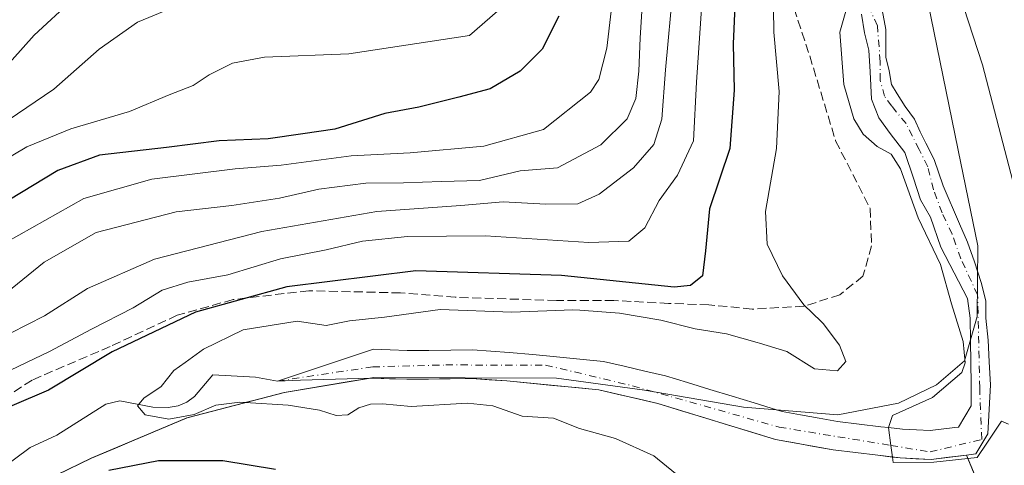
# Model space of a CAD drawing. Units: metres. Extents: x 610189 to 613622, y 4770962 to 4773332.
# Drawn here: x 611443 to 611624, y 4772129 to 4772211 of the extents above; entities that cross this region are included whole.
import ezdxf

# ---------------------------------------------------------------- set-up
doc = ezdxf.new("R2010")
doc.units = ezdxf.units.M
doc.header["$MEASUREMENT"] = 0
doc.linetypes.add('DGN Style 3', pattern=[2.307223458686699, 1.648016756204785, -0.6592067024819142])
doc.linetypes.add('DGN Style 4', pattern=[2.6384748266838614, 1.318413404963828, -0.6592067024819142, 0.001648016756204785, -0.6592067024819142])
for name, color, linetype, lineweight in [('Arbolado forestal CxS', 92, 'Continuous', 0), ('Corriente natural Cxs', 4, 'Continuous', 13), ('Corriente natural eje', 4, 'DGN Style 4', 0), ('Corriente natural lineal', 142, 'Continuous', 13), ('Curva de nivel maestra', 30, 'Continuous', 30), ('Curva de nivel normal', 30, 'Continuous', 0), ('Entidad de ámbito territorial', 7, 'Continuous', 0), ('Entidad de ámbito territorial CxS', 92, 'Continuous', 0), ('Municipio', 91, 'Continuous', 13), ('Municipio CxS', 4, 'Continuous', 0), ('Pastizal CxS', 92, 'Continuous', 0), ('Senda', 7, 'DGN Style 3', 0), ('Suelo desnudo CxS', 253, 'Continuous', 0)]:
    doc.layers.add(name, color=color, linetype=linetype, lineweight=lineweight)

# ---------------------------------------------------------------- blocks, each defined once
blk = doc.blocks.new('*U17')
at = {"layer": 'Arbolado forestal CxS', "color": 92, "linetype": 'Continuous', "lineweight": 0}
blk.add_polyline3d([(611597.3914000001, 4772211.568700001, 262.209400000007), (611597.9205, 4772208.129100001, 262.6619000000064), (611598.7143000001, 4772204.954100001, 262.9587999999931), (611598.9789000005, 4772200.985300001, 263.3772999999928), (611599.2435, 4772195.9582, 263.9407999999967), (611600.5663999999, 4772192.5186, 264.084799999997), (611602.6830000002, 4772189.608200001, 264.1833000000042), (611605.3289000001, 4772186.168600001, 263.9904999999999), (611606.9164000005, 4772181.406099999, 264.2676999999967), (611608.2392999995, 4772177.4373, 264.4842999999965), (611610.0914000003, 4772174.2623, 264.2853999999934), (611611.9435000002, 4772168.7061, 264.5356000000029), (611616.8901000004, 4772159.2501, 264.2176000000036), (611617.3701, 4772155.690099999, 264.5274999999965), (611617.4221000001, 4772151.491599999, 265.1159000000043), (611617.4714000003, 4772147.5044, 265.6306000000041), (611617.5208000002, 4772143.517300001, 265.2093000000023), (611617.5701000001, 4772139.530099999, 264.303700000004), (611615.2100999998, 4772135.610099999, 264.3261999999959), (611614.5365000004, 4772135.5272, 264.4428000000044), (611610.0100999996, 4772134.970100001, 264.8736000000063), (611607.4700999996, 4772135.090100001, 264.9796999999962), (611604.9301000005, 4772135.210100001, 265.0396999999939), (611602.3476999998, 4772135.521000001, 265.1309000000037), (611600.9434000002, 4772135.690099999, 265.2155999999959), (611596.9567999998, 4772136.170100001, 265.4538999999932), (611592.9700999996, 4772136.6501, 265.3806000000041), (611589.5833999999, 4772137.2634, 265.3957999999984), (611586.1968, 4772137.876800001, 265.5700999999972), (611582.8101000005, 4772138.4901, 265.6815000000061), (611581.7736000001, 4772138.806600001, 265.7106000000058), (611577.6848999998, 4772140.055299999, 265.7790999999997), (611573.5961999996, 4772141.304, 265.8531999999978), (611569.5075000003, 4772142.5527, 265.8546000000061), (611565.4188000001, 4772143.8014, 266.1100000000006), (611561.3300999999, 4772145.050100001, 266.4119000000064), (611557.5433999998, 4772145.9301, 266.5325000000012), (611553.7567999996, 4772146.8101, 266.8295000000071), (611549.9700999996, 4772147.690099999, 267.1125000000029), (611545.6300999997, 4772148.110099999, 267.3536000000022), (611541.2901, 4772148.530099999, 267.6193000000058), (611536.9501, 4772148.950099999, 267.8873000000021), (611532.6101000002, 4772149.370100001, 268.0770000000048), (611529.2500999998, 4772149.610099999, 268.1383999999962), (611525.8901000004, 4772149.850099999, 268.1659999999974), (611521.8767999997, 4772149.796800001, 268.1073000000033), (611517.8634000003, 4772149.7434, 268.1110000000044), (611513.8501000004, 4772149.690099999, 268.2531000000017), (611510.7701000003, 4772149.8101, 268.347299999994), (611507.6901000004, 4772149.9301, 268.3932000000059), (611503.2701000003, 4772148.470100001, 268.2599999999948), (611498.8502000002, 4772147.0101, 268.133600000001), (611494.4302000003, 4772145.550100001, 268.491200000004), (611490.0100999996, 4772144.090100001, 268.8527000000031), (611494.2907999996, 4772144.227299999, 268.6511000000028), (611498.5713999998, 4772144.364600001, 268.4073000000063), (611502.8520000001, 4772144.501800001, 268.2532999999967), (611507.1326000001, 4772144.639000001, 267.9970999999932), (611503.1787999999, 4772143.9824, 268.2679000000062), (611499.2251000004, 4772143.325800001, 268.4872000000032), (611495.2713000001, 4772142.6691, 268.7688999999955), (611491.3175999997, 4772142.012499999, 269.107799999998), (611486.8476999998, 4772140.8476, 269.4670999999944), (611484.1037, 4772140.132400001, 269.526199999993), (611482.3777999999, 4772139.682600001, 269.5834000000032), (611477.9079, 4772138.517700001, 269.75), (611473.4380000001, 4772137.352700001, 269.5767000000051), (611469.0405000001, 4772135.487700001, 269.754700000005), (611464.6431, 4772133.6227, 269.7960000000021), (611460.2456, 4772131.7577, 269.8874999999971), (611455.8481000002, 4772129.892700001, 269.8497999999963), (611451.6314000003, 4772127.852700001, 269.8105999999971)], dxfattribs=at)

msp = doc.modelspace()

# ---------------------------------------------------------------- linework, layer by layer
at = {"layer": 'Arbolado forestal CxS', "color": 92, "linetype": 'Continuous', "lineweight": 0, "extrusion": (0.03206931135207434, -0.9994854838145247, 0.0005717634558667681), "elevation": -4750078.527488297, "flags": 128}
msp.add_lwpolyline([(764232.0194468403, 2983.918902254135), (764227.7366486687, 2984.175102296016), (764223.4538504968, 2984.329102354609), (764219.1710491182, 2984.572902341362), (764214.8881509979, 2984.774502393999)], dxfattribs=at)
at = {"layer": 'Arbolado forestal CxS', "color": 92, "linetype": 'Continuous', "lineweight": 0}
for points in [[(611618.1272, 4772127.0241, 265.1607999999979), (611616.9331999999, 4772129.851399999, 264.7667999999976), (611616.6736000003, 4772130.466200001, 264.6787999999942), (611618.4101, 4772130.6801, 264.5751000000019), (611620.6401000004, 4772134.3851, 264.1431000000011), (611621.0964000003, 4772143.384299999, 264.4401999999973), (611620.8848000001, 4772147.6176, 264.7174999999988), (611620.6731000004, 4772151.6393, 264.4535000000033), (611620.2498000005, 4772155.661, 264.1977999999945), (611620.2498000005, 4772158.835999999, 263.9177999999956), (611619.4030999999, 4772162.2227, 263.6013999999996), (611618.1331000002, 4772166.0327, 263.2981), (611616.8630999997, 4772169.630999999, 263.212400000004), (611615.3814000003, 4772173.017700001, 263.1771000000008), (611612.4181000004, 4772180.002699999, 262.7402000000002), (611610.7247000001, 4772184.871099999, 262.6891000000033), (611609.2430999996, 4772187.8344, 262.5437999999995), (611608.1847000001, 4772189.951099999, 262.4275000000052), (611607.1264000004, 4772192.2794, 262.2685999999958), (611605.4331, 4772194.6077, 262.448000000004), (611603.9513999998, 4772196.936100001, 262.3552999999956), (611602.8931, 4772198.6294, 262.2060000000056), (611602.4697000004, 4772201.169399999, 261.9532000000036), (611601.8346999995, 4772203.7094, 262.0014999999985), (611601.8346999995, 4772205.826099999, 261.8812999999937), (611601.8346999995, 4772208.7894, 261.7467999999935), (611601.1996999999, 4772212.387800001, 261.6898999999976)], [(611601.1996999999, 4772212.387800001, 261.6898999999976), (611601.8346999995, 4772208.7894, 261.7467999999935), (611601.8346999995, 4772205.826099999, 261.8812999999937), (611601.8346999995, 4772203.7094, 262.0014999999985), (611602.4697000004, 4772201.169399999, 261.9532000000036), (611602.8931, 4772198.6294, 262.2060000000056), (611603.9513999998, 4772196.936100001, 262.3552999999956), (611605.4331, 4772194.6077, 262.448000000004), (611607.1264000004, 4772192.2794, 262.2685999999958), (611608.1847000001, 4772189.951099999, 262.4275000000052), (611609.2430999996, 4772187.8344, 262.5437999999995), (611610.7247000001, 4772184.871099999, 262.6891000000033), (611612.4181000004, 4772180.002699999, 262.7402000000002), (611615.3814000003, 4772173.017700001, 263.1771000000008), (611616.8630999997, 4772169.630999999, 263.212400000004), (611618.1331000002, 4772166.0327, 263.2981), (611619.4030999999, 4772162.2227, 263.6013999999996), (611620.2498000005, 4772158.835999999, 263.9177999999956), (611620.2498000005, 4772155.661, 264.1977999999945), (611620.6731000004, 4772151.6393, 264.4535000000033), (611620.8848000001, 4772147.6176, 264.7174999999988), (611621.0964000003, 4772143.384299999, 264.4401999999973), (611620.6401000004, 4772134.3851, 264.1431000000011), (611618.4101, 4772130.6801, 264.5751000000019), (611616.6736000003, 4772130.466200001, 264.6787999999942)], [(611597.3914000001, 4772211.568700001, 262.209400000007), (611597.9205, 4772208.129100001, 262.6619000000064), (611598.7143000001, 4772204.954100001, 262.9587999999931), (611598.9789000005, 4772200.985300001, 263.3772999999928), (611599.2435, 4772195.9582, 263.9407999999967), (611600.5663999999, 4772192.5186, 264.084799999997), (611602.6830000002, 4772189.608200001, 264.1833000000042), (611605.3289000001, 4772186.168600001, 263.9904999999999), (611606.9164000005, 4772181.406099999, 264.2676999999967), (611608.2392999995, 4772177.4373, 264.4842999999965), (611610.0914000003, 4772174.2623, 264.2853999999934), (611611.9435000002, 4772168.7061, 264.5356000000029), (611616.8901000004, 4772159.2501, 264.2176000000036), (611617.3701, 4772155.690099999, 264.5274999999965), (611617.4221000001, 4772151.491599999, 265.1159000000043), (611617.4714000003, 4772147.5044, 265.6306000000041), (611617.5208000002, 4772143.517300001, 265.2093000000023), (611617.5701000001, 4772139.530099999, 264.303700000004), (611615.2100999998, 4772135.610099999, 264.3261999999959), (611614.5365000004, 4772135.5272, 264.4428000000044), (611610.0100999996, 4772134.970100001, 264.8736000000063), (611607.4700999996, 4772135.090100001, 264.9796999999962), (611604.9301000005, 4772135.210100001, 265.0396999999939), (611602.3476999998, 4772135.521000001, 265.1309000000037), (611600.9434000002, 4772135.690099999, 265.2155999999959), (611596.9567999998, 4772136.170100001, 265.4538999999932), (611592.9700999996, 4772136.6501, 265.3806000000041), (611589.5833999999, 4772137.2634, 265.3957999999984), (611586.1968, 4772137.876800001, 265.5700999999972), (611582.8101000005, 4772138.4901, 265.6815000000061), (611581.7736000001, 4772138.806600001, 265.7106000000058), (611577.6848999998, 4772140.055299999, 265.7790999999997), (611573.5961999996, 4772141.304, 265.8531999999978), (611569.5075000003, 4772142.5527, 265.8546000000061), (611565.4188000001, 4772143.8014, 266.1100000000006), (611561.3300999999, 4772145.050100001, 266.4119000000064), (611557.5433999998, 4772145.9301, 266.5325000000012), (611553.7567999996, 4772146.8101, 266.8295000000071), (611549.9700999996, 4772147.690099999, 267.1125000000029), (611545.6300999997, 4772148.110099999, 267.3536000000022), (611541.2901, 4772148.530099999, 267.6193000000058), (611536.9501, 4772148.950099999, 267.8873000000021), (611532.6101000002, 4772149.370100001, 268.0770000000048), (611529.2500999998, 4772149.610099999, 268.1383999999962), (611525.8901000004, 4772149.850099999, 268.1659999999974), (611521.8767999997, 4772149.796800001, 268.1073000000033), (611517.8634000003, 4772149.7434, 268.1110000000044), (611513.8501000004, 4772149.690099999, 268.2531000000017), (611510.7701000003, 4772149.8101, 268.347299999994), (611507.6901000004, 4772149.9301, 268.3932000000059), (611503.2701000003, 4772148.470100001, 268.2599999999948), (611498.8502000002, 4772147.0101, 268.133600000001), (611494.4302000003, 4772145.550100001, 268.491200000004), (611490.0100999996, 4772144.090100001, 268.8527000000031)], [(611507.1326000001, 4772144.639000001, 267.9970999999932), (611491.3175999997, 4772142.012499999, 269.107799999998), (611473.4380000001, 4772137.352700001, 269.5767000000051), (611455.8481000002, 4772129.892700001, 269.8497999999963), (611443.1979, 4772123.772700001, 270.9180000000051)], [(611616.6736000003, 4772130.466200001, 264.6787999999942), (611619.5806999998, 4772123.581900001, 265.3723000000027)]]:
    msp.add_polyline3d(points, dxfattribs=at)
at = {"layer": 'Corriente natural Cxs', "color": 4, "linetype": 'Continuous', "lineweight": 13}
msp.add_polyline3d([(611601.1996999999, 4772212.387800001, 261.6898999999976), (611601.8346999995, 4772208.7894, 261.7467999999935), (611601.8346999995, 4772205.826099999, 261.8812999999937), (611601.8346999995, 4772203.7094, 262.0014999999985), (611602.4697000004, 4772201.169399999, 261.9532000000036), (611602.8931, 4772198.6294, 262.2060000000056), (611603.9513999998, 4772196.936100001, 262.3552999999956), (611605.4331, 4772194.6077, 262.448000000004), (611607.1264000004, 4772192.2794, 262.2685999999958), (611608.1847000001, 4772189.951099999, 262.4275000000052), (611609.2430999996, 4772187.8344, 262.5437999999995), (611610.7247000001, 4772184.871099999, 262.6891000000033), (611612.4181000004, 4772180.002699999, 262.7402000000002), (611615.3814000003, 4772173.017700001, 263.1771000000008), (611616.8630999997, 4772169.630999999, 263.212400000004), (611618.1331000002, 4772166.0327, 263.2981), (611619.4030999999, 4772162.2227, 263.6013999999996), (611620.2498000005, 4772158.835999999, 263.9177999999956), (611620.2498000005, 4772155.661, 264.1977999999945), (611620.6731000004, 4772151.6393, 264.4535000000033), (611620.8848000001, 4772147.6176, 264.7174999999988), (611621.0964000003, 4772143.384299999, 264.4401999999973), (611620.6401000004, 4772134.3851, 264.1431000000011), (611618.4101, 4772130.6801, 264.5751000000019), (611616.6736000003, 4772130.466200001, 264.6787999999942), (611613.4419, 4772130.068200001, 265.0359000000026), (611610.2100999998, 4772129.670100001, 265.2526999999973), (611607.3501000004, 4772129.8051, 265.3129999999946), (611604.4901000002, 4772129.940099999, 265.2939000000042), (611603.0707, 4772130.1119, 265.2635000000009), (611600.3868000006, 4772130.436799999, 265.1931000000041), (611596.2834000001, 4772130.9334, 265.1224999999977), (611592.1801000005, 4772131.4301, 265.1567000000068), (611588.6401000004, 4772132.0701, 265.2093000000023), (611585.1001000004, 4772132.710100001, 265.4141999999993), (611581.5601000005, 4772133.350099999, 265.7139000000025), (611577.2401000002, 4772134.670100001, 265.7998999999982), (611572.9200999998, 4772135.9901, 265.7033999999985), (611568.6001000004, 4772137.3101, 265.7839999999997), (611564.2801000001, 4772138.630100001, 266.4342000000034), (611559.9600999998, 4772139.950099999, 266.5951999999961), (611556.3433999997, 4772140.790100001, 266.5675999999949), (611552.7268000003, 4772141.630100001, 266.5350999999937), (611549.1101000002, 4772142.470100001, 266.3380000000034), (611544.8750999998, 4772142.880100001, 266.4787000000069), (611540.6401000004, 4772143.290100001, 266.6441999999952), (611536.4051000001, 4772143.700099999, 266.8350999999966), (611532.1700999998, 4772144.110099999, 267.1131000000024), (611528.9501, 4772144.340100001, 267.2718000000023), (611525.7301000003, 4772144.5701, 267.414300000004), (611521.7467999998, 4772144.516799999, 267.5181000000011), (611517.7633999997, 4772144.463400001, 267.5105999999942), (611513.7801000001, 4772144.4101, 267.7051000000066), (611510.6300999997, 4772144.530099999, 267.8515000000043), (611507.4801000003, 4772144.6501, 267.9765999999945), (611507.1326000001, 4772144.639000001, 267.9970999999932), (611502.8520000001, 4772144.501800001, 268.2532999999967), (611498.5713999998, 4772144.364600001, 268.4073000000063), (611494.2907999996, 4772144.227299999, 268.6511000000028), (611490.0100999996, 4772144.090100001, 268.8527000000031), (611494.4302000003, 4772145.550100001, 268.491200000004), (611498.8502000002, 4772147.0101, 268.133600000001), (611503.2701000003, 4772148.470100001, 268.2599999999948), (611507.6901000004, 4772149.9301, 268.3932000000059), (611510.7701000003, 4772149.8101, 268.347299999994), (611513.8501000004, 4772149.690099999, 268.2531000000017), (611517.8634000003, 4772149.7434, 268.1110000000044), (611521.8767999997, 4772149.796800001, 268.1073000000033), (611525.8901000004, 4772149.850099999, 268.1659999999974), (611529.2500999998, 4772149.610099999, 268.1383999999962), (611532.6101000002, 4772149.370100001, 268.0770000000048), (611536.9501, 4772148.950099999, 267.8873000000021), (611541.2901, 4772148.530099999, 267.6193000000058), (611545.6300999997, 4772148.110099999, 267.3536000000022), (611549.9700999996, 4772147.690099999, 267.1125000000029), (611553.7567999996, 4772146.8101, 266.8295000000071), (611557.5433999998, 4772145.9301, 266.5325000000012), (611561.3300999999, 4772145.050100001, 266.4119000000064), (611565.4188000001, 4772143.8014, 266.1100000000006), (611569.5075000003, 4772142.5527, 265.8546000000061), (611573.5961999996, 4772141.304, 265.8531999999978), (611577.6848999998, 4772140.055299999, 265.7790999999997), (611581.7736000001, 4772138.806600001, 265.7106000000058), (611582.8101000005, 4772138.4901, 265.6815000000061), (611586.1968, 4772137.876800001, 265.5700999999972), (611589.5833999999, 4772137.2634, 265.3957999999984), (611592.9700999996, 4772136.6501, 265.3806000000041), (611596.9567999998, 4772136.170100001, 265.4538999999932), (611600.9434000002, 4772135.690099999, 265.2155999999959), (611602.3476999998, 4772135.521000001, 265.1309000000037), (611604.9301000005, 4772135.210100001, 265.0396999999939), (611607.4700999996, 4772135.090100001, 264.9796999999962), (611610.0100999996, 4772134.970100001, 264.8736000000063), (611614.5365000004, 4772135.5272, 264.4428000000044), (611615.2100999998, 4772135.610099999, 264.3261999999959), (611617.5701000001, 4772139.530099999, 264.303700000004), (611617.5208000002, 4772143.517300001, 265.2093000000023), (611617.4714000003, 4772147.5044, 265.6306000000041), (611617.4221000001, 4772151.491599999, 265.1159000000043), (611617.3701, 4772155.690099999, 264.5274999999965), (611616.8901000004, 4772159.2501, 264.2176000000036), (611611.9435000002, 4772168.7061, 264.5356000000029), (611610.0914000003, 4772174.2623, 264.2853999999934), (611608.2392999995, 4772177.4373, 264.4842999999965), (611606.9164000005, 4772181.406099999, 264.2676999999967), (611605.3289000001, 4772186.168600001, 263.9904999999999), (611602.6830000002, 4772189.608200001, 264.1833000000042), (611600.5663999999, 4772192.5186, 264.084799999997), (611599.2435, 4772195.9582, 263.9407999999967), (611598.9789000005, 4772200.985300001, 263.3772999999928), (611598.7143000001, 4772204.954100001, 262.9587999999931), (611597.9205, 4772208.129100001, 262.6619000000064), (611597.3914000001, 4772211.568700001, 262.209400000007)], dxfattribs=at)
msp.add_polyline3d([(611601.1996999999, 4772212.387800001, 261.6898999999976), (611601.8346999995, 4772208.7894, 261.7467999999935), (611601.8346999995, 4772205.826099999, 261.8812999999937), (611601.8346999995, 4772203.7094, 262.0014999999985), (611602.4697000004, 4772201.169399999, 261.9532000000036), (611602.8931, 4772198.6294, 262.2060000000056), (611603.9513999998, 4772196.936100001, 262.3552999999956), (611605.4331, 4772194.6077, 262.448000000004), (611607.1264000004, 4772192.2794, 262.2685999999958), (611608.1847000001, 4772189.951099999, 262.4275000000052), (611609.2430999996, 4772187.8344, 262.5437999999995), (611610.7247000001, 4772184.871099999, 262.6891000000033), (611612.4181000004, 4772180.002699999, 262.7402000000002), (611615.3814000003, 4772173.017700001, 263.1771000000008), (611616.8630999997, 4772169.630999999, 263.212400000004), (611618.1331000002, 4772166.0327, 263.2981), (611619.4030999999, 4772162.2227, 263.6013999999996), (611620.2498000005, 4772158.835999999, 263.9177999999956), (611620.2498000005, 4772155.661, 264.1977999999945), (611620.6731000004, 4772151.6393, 264.4535000000033), (611620.8848000001, 4772147.6176, 264.7174999999988), (611621.0964000003, 4772143.384299999, 264.4401999999973), (611620.6401000004, 4772134.3851, 264.1431000000011), (611618.4101, 4772130.6801, 264.5751000000019), (611616.6736000003, 4772130.466200001, 264.6787999999942), (611613.4419, 4772130.068200001, 265.0359000000026), (611610.2100999998, 4772129.670100001, 265.2526999999973), (611607.3501000004, 4772129.8051, 265.3129999999946), (611604.4901000002, 4772129.940099999, 265.2939000000042), (611603.0707, 4772130.1119, 265.2635000000009), (611600.3868000006, 4772130.436799999, 265.1931000000041), (611596.2834000001, 4772130.9334, 265.1224999999977), (611592.1801000005, 4772131.4301, 265.1567000000068), (611588.6401000004, 4772132.0701, 265.2093000000023), (611585.1001000004, 4772132.710100001, 265.4141999999993), (611581.5601000005, 4772133.350099999, 265.7139000000025), (611577.2401000002, 4772134.670100001, 265.7998999999982), (611572.9200999998, 4772135.9901, 265.7033999999985), (611568.6001000004, 4772137.3101, 265.7839999999997), (611564.2801000001, 4772138.630100001, 266.4342000000034), (611559.9600999998, 4772139.950099999, 266.5951999999961), (611556.3433999997, 4772140.790100001, 266.5675999999949), (611552.7268000003, 4772141.630100001, 266.5350999999937), (611549.1101000002, 4772142.470100001, 266.3380000000034), (611544.8750999998, 4772142.880100001, 266.4787000000069), (611540.6401000004, 4772143.290100001, 266.6441999999952), (611536.4051000001, 4772143.700099999, 266.8350999999966), (611532.1700999998, 4772144.110099999, 267.1131000000024), (611528.9501, 4772144.340100001, 267.2718000000023), (611525.7301000003, 4772144.5701, 267.414300000004), (611521.7467999998, 4772144.516799999, 267.5181000000011), (611517.7633999997, 4772144.463400001, 267.5105999999942), (611513.7801000001, 4772144.4101, 267.7051000000066), (611510.6300999997, 4772144.530099999, 267.8515000000043), (611507.4801000003, 4772144.6501, 267.9765999999945), (611507.1326000001, 4772144.639000001, 267.9970999999932), (611502.8520000001, 4772144.501800001, 268.2532999999967), (611498.5713999998, 4772144.364600001, 268.4073000000063), (611494.2907999996, 4772144.227299999, 268.6511000000028), (611490.0100999996, 4772144.090100001, 268.8527000000031), (611494.4302000003, 4772145.550100001, 268.491200000004), (611498.8502000002, 4772147.0101, 268.133600000001), (611503.2701000003, 4772148.470100001, 268.2599999999948), (611507.6901000004, 4772149.9301, 268.3932000000059), (611510.7701000003, 4772149.8101, 268.347299999994), (611513.8501000004, 4772149.690099999, 268.2531000000017), (611517.8634000003, 4772149.7434, 268.1110000000044), (611521.8767999997, 4772149.796800001, 268.1073000000033), (611525.8901000004, 4772149.850099999, 268.1659999999974), (611529.2500999998, 4772149.610099999, 268.1383999999962), (611532.6101000002, 4772149.370100001, 268.0770000000048), (611536.9501, 4772148.950099999, 267.8873000000021), (611541.2901, 4772148.530099999, 267.6193000000058), (611545.6300999997, 4772148.110099999, 267.3536000000022), (611549.9700999996, 4772147.690099999, 267.1125000000029), (611553.7567999996, 4772146.8101, 266.8295000000071), (611557.5433999998, 4772145.9301, 266.5325000000012), (611561.3300999999, 4772145.050100001, 266.4119000000064), (611565.4188000001, 4772143.8014, 266.1100000000006), (611569.5075000003, 4772142.5527, 265.8546000000061), (611573.5961999996, 4772141.304, 265.8531999999978), (611577.6848999998, 4772140.055299999, 265.7790999999997), (611581.7736000001, 4772138.806600001, 265.7106000000058), (611582.8101000005, 4772138.4901, 265.6815000000061), (611586.1968, 4772137.876800001, 265.5700999999972), (611589.5833999999, 4772137.2634, 265.3957999999984), (611592.9700999996, 4772136.6501, 265.3806000000041), (611596.9567999998, 4772136.170100001, 265.4538999999932), (611600.9434000002, 4772135.690099999, 265.2155999999959), (611602.3476999998, 4772135.521000001, 265.1309000000037), (611604.9301000005, 4772135.210100001, 265.0396999999939), (611607.4700999996, 4772135.090100001, 264.9796999999962), (611610.0100999996, 4772134.970100001, 264.8736000000063), (611614.5365000004, 4772135.5272, 264.4428000000044), (611615.2100999998, 4772135.610099999, 264.3261999999959), (611617.5701000001, 4772139.530099999, 264.303700000004), (611617.5208000002, 4772143.517300001, 265.2093000000023), (611617.4714000003, 4772147.5044, 265.6306000000041), (611617.4221000001, 4772151.491599999, 265.1159000000043), (611617.3701, 4772155.690099999, 264.5274999999965), (611616.8901000004, 4772159.2501, 264.2176000000036), (611611.9435000002, 4772168.7061, 264.5356000000029), (611610.0914000003, 4772174.2623, 264.2853999999934), (611608.2392999995, 4772177.4373, 264.4842999999965), (611606.9164000005, 4772181.406099999, 264.2676999999967), (611605.3289000001, 4772186.168600001, 263.9904999999999), (611602.6830000002, 4772189.608200001, 264.1833000000042), (611600.5663999999, 4772192.5186, 264.084799999997), (611599.2435, 4772195.9582, 263.9407999999967), (611598.9789000005, 4772200.985300001, 263.3772999999928), (611598.7143000001, 4772204.954100001, 262.9587999999931), (611597.9205, 4772208.129100001, 262.6619000000064), (611597.3914000001, 4772211.568700001, 262.209400000007)], dxfattribs=at)
at = {"layer": 'Corriente natural eje', "color": 4, "linetype": 'DGN Style 4', "lineweight": 0}
msp.add_polyline3d([(611490.0100999996, 4772144.090100001, 268.8527000000031), (611507.5500999996, 4772146.700099999, 267.8843999999954), (611520.9600999998, 4772147.050100001, 267.6652000000031), (611539.3201000001, 4772147.030099999, 267.3280999999988), (611555.2801000001, 4772143.220100001, 266.2758000000031), (611582.2600999996, 4772135.620100001, 265.5384999999951), (611602.7856000002, 4772132.2448, 264.8610000000044), (611609.9901000002, 4772131.0601, 265.0314000000071), (611619.4901000002, 4772133.340100001, 264.2073999999994), (611619.1101000002, 4772142.840100001, 264.8156000000017), (611618.7301000003, 4772159.950099999, 263.8611999999994), (611615.6476999996, 4772166.589400001, 263.8117000000057), (611614.0602000002, 4772171.087300001, 263.6350999999996), (611612.2081000004, 4772175.056100001, 263.4477000000043), (611610.6206, 4772179.2894, 263.4023000000016), (611609.5621999997, 4772183.522800001, 263.0985999999975), (611607.9747000001, 4772186.697799999, 262.8401000000013), (611605.5935000004, 4772191.460300001, 262.7795999999944), (611602.9475999996, 4772194.635299999, 262.7847000000039), (611601.6246999997, 4772196.487400001, 262.8659999999945), (611600.8310000002, 4772199.397800001, 262.7939999999944), (611600.8310000002, 4772202.837400001, 262.4478999999992), (611600.3017999995, 4772209.452, 262.0080000000016), (611598.9789000005, 4772212.362400001, 261.8793000000005)], dxfattribs=at)
at = {"layer": 'Corriente natural lineal', "color": 142, "linetype": 'Continuous', "lineweight": 13}
msp.add_polyline3d([(611438.7682999996, 4772127.5603, 270.8628999999929), (611444.5384999998, 4772131.8475, 271.667300000001), (611449.4807000002, 4772134.144900001, 271.6475000000065), (611458.5043000003, 4772139.842700001, 271.4464000000008), (611461.0220999997, 4772140.4385, 271.0228000000061), (611467.1222999999, 4772139.271500001, 269.6113000000041), (611469.9615000002, 4772139.2161, 269.4809999999998), (611471.7855000002, 4772139.5101, 269.4352999999974), (611473.3947000002, 4772140.197100001, 269.3960999999982), (611474.7697000002, 4772141.237700001, 269.2885999999999), (611478.1518999999, 4772145.233899999, 269.2975000000006), (611485.9748999998, 4772144.829700001, 268.8467999999993), (611490.0100999996, 4772144.090100001, 268.8527000000031)], dxfattribs=at)
at = {"layer": 'Curva de nivel maestra', "color": 30, "linetype": 'Continuous', "lineweight": 30, "flags": 128}
for points, elevation in [([(611574.5, 4772221.440099999), (611573.7699999996, 4772206.140100001), (611573.9900000002, 4772197.600099999), (611573.1799999997, 4772186.880100001), (611569.4199999999, 4772175.780099999), (611568.7100000001, 4772168.0801), (611568.1500000004, 4772163.450099999), (611565.9800000006, 4772161.670100001), (611562.9500000002, 4772161.380100001), (611542.25, 4772163.540100001), (611515.4800000006, 4772164.340100001), (611491.7699999996, 4772161.420100001), (611474.9299999997, 4772156.7601), (611459.6299999999, 4772149.460100001), (611447.9400000004, 4772142.4301), (611441.2100000001, 4772139.5101)], 275), ([(611541.7300000006, 4772211.210100001), (611538.6600000003, 4772205.1501), (611534.6200000001, 4772201.130100001), (611529.1299999999, 4772197.840100001), (611523.3799999999, 4772196.340100001), (611516.04, 4772194.460100001), (611509.7599999999, 4772193.300100001), (611500.5700000003, 4772190.4101), (611494.7000000002, 4772189.590100001), (611488.29, 4772188.6801), (611479.29, 4772188.300100001), (611469.6299999999, 4772187.0601), (611457.29, 4772185.6601), (611449.6299999999, 4772182.840100001), (611431.5800000001, 4772171.9301)], 300), ([(611459.0199999996, 4772127.700099999), (611468.1299999999, 4772129.4901), (611479.9900000002, 4772129.4901), (611489.6699999999, 4772127.9101)], 275)]:
    msp.add_lwpolyline(points, dxfattribs=dict(at, elevation=elevation))
at = {"layer": 'Curva de nivel normal', "color": 30, "linetype": 'Continuous', "lineweight": 0, "flags": 128}
for points, elevation in [([(611625.3799999999, 4772341.130000001), (611623.54, 4772330.41), (611620.9699999997, 4772312.66), (611618.4800000006, 4772295.52), (611617.1699999999, 4772275.939999999), (611617.1699999999, 4772263.65), (611616.6900000004, 4772252.720000001), (611617, 4772245.91), (611616.8200000003, 4772241.789999999), (611617.04, 4772239.51), (611616.6399999997, 4772236.039999999), (611616.6900000004, 4772232.970000001), (611614.9400000004, 4772228.310000001), (611614.7300000006, 4772225.189999999), (611614.5700000003, 4772220.83), (611615.3700000001, 4772215.52), (611619.5999999996, 4772202.289999999), (611625.2000000002, 4772180.890000001)], 265), ([(611581.1100000005, 4772221.470000001), (611581.29, 4772208.310000001), (611582.2300000006, 4772197.369999999), (611581.79, 4772186.9), (611579.7100000001, 4772175.310000001), (611580.0300000003, 4772169.26), (611582.8700000001, 4772163.460000001), (611586.7800000003, 4772158.140000001), (611589.9493000006, 4772155.024599999), (611590.3099999996, 4772154.67), (611593.3600000005, 4772150.699999999), (611594.5, 4772147.689999999), (611592.9600000001, 4772145.949999999), (611588.75, 4772146.359999999), (611583.6500000004, 4772149.539999999), (611578.6200000001, 4772151.060000001), (611578.2333000004, 4772151.168), (611572.5700000003, 4772152.75), (611566.8200000003, 4772153.689999999), (611560.4800000006, 4772155.310000001), (611552.9000000004, 4772156.609999999), (611545.5883, 4772157.1043), (611544.3200000003, 4772157.189999999), (611533.0899999999, 4772156.789999999), (611519.9299999997, 4772157.24), (611509.6799999997, 4772155.83), (611503.29, 4772155.199999999), (611498.9600000001, 4772154.289999999), (611493.6299999999, 4772155.100000001), (611483.75, 4772153.5), (611476.4600000001, 4772149.939999999), (611473.0800000001, 4772147.480000001), (611470.9600000001, 4772146.050000001), (611468.6299999999, 4772143.119999999), (611465.4500000002, 4772140.949999999), (611464.2699999996, 4772139.52), (611465.6900000004, 4772137.890000001), (611470.0599999996, 4772137.100000001), (611474.7300000006, 4772137.91), (611478.7199999997, 4772139.680000001), (611483.0999999996, 4772140.189999999), (611484.1037, 4772140.132400001), (611491.9900000002, 4772139.680000001), (611497.7699999996, 4772138.76), (611500.8200000003, 4772137.74), (611502.9600000001, 4772137.859999999), (611505, 4772139.15), (611507.1200000001, 4772139.83), (611509.3300000001, 4772139.880000001), (611514.6299999999, 4772139.439999999), (611524.9600000001, 4772140), (611529.6200000001, 4772139.51), (611534.9900000002, 4772137.609999999), (611540.7599999999, 4772137.26), (611545.5499999998, 4772135.350000001), (611552.1600000003, 4772133.51), (611559.2000000002, 4772130.34), (611567.1500000004, 4772123.850000001)], 270), ([(611552.04, 4772217.970000001), (611550.5599999996, 4772205.310000001), (611549.0899999999, 4772199.59), (611547.5899999999, 4772197.27), (611538.9600000001, 4772190.390000001), (611527.9800000006, 4772187.279999999), (611514.4000000004, 4772186.060000001), (611503.5899999999, 4772185.539999999), (611490.7100000001, 4772183.789999999), (611482.2300000006, 4772183.16), (611466.9100000003, 4772181.26), (611454.4400000004, 4772177.689999999), (611435.2400000002, 4772166.869999999)], 295), ([(611557.4500000002, 4772218.970000001), (611556.6900000004, 4772207.25), (611556.4699999997, 4772201.08), (611555.8899999997, 4772196.09), (611554.3399999999, 4772192.350000001), (611549.5, 4772187.58), (611541.5, 4772183.32), (611534.6200000001, 4772182.76), (611527.1799999997, 4772181), (611520.1900000004, 4772180.779999999), (611513.1799999997, 4772180.529999999), (611506.29, 4772180.51), (611497.6299999999, 4772179.369999999), (611490.3799999999, 4772177.720000001), (611481.6299999999, 4772176.359999999), (611471.4000000004, 4772175.220000001), (611456.7300000006, 4772171.430000001), (611447.1500000004, 4772165.970000001), (611440.2699999996, 4772160.4)], 290), ([(611568.1900000004, 4772216.26), (611567.0499999998, 4772199.109999999), (611566.4800000006, 4772188.26), (611563.54, 4772181.970000001), (611560.2100000001, 4772177.310000001), (611557.5300000003, 4772172.279999999), (611554.6399999997, 4772169.810000001), (611547.2400000002, 4772169.58), (611528.2599999999, 4772170.789999999), (611513.9600000001, 4772170.710000001), (611505.6399999997, 4772169.84), (611499, 4772168.26), (611490.6100000005, 4772166.600000001), (611480.9100000003, 4772163.630000001), (611473.5300000003, 4772162.300000001), (611468.8200000003, 4772160.810000001), (611463.4800000006, 4772157.58), (611455.8399999999, 4772153.66), (611448.0999999996, 4772149.52), (611436.6399999997, 4772144.09)], 279.9999999999999), ([(611562.7599999999, 4772216.77), (611561.3600000005, 4772201.34), (611560.7000000002, 4772192.27), (611559.2400000002, 4772187.630000001), (611555.4600000001, 4772183.310000001), (611549.1500000004, 4772178.460000001), (611545.2400000002, 4772176.720000001), (611539.3399999999, 4772176.66), (611531.5199999996, 4772177.07), (611523.7199999997, 4772176.369999999), (611508.2699999996, 4772175.310000001), (611487.1500000004, 4772171.630000001), (611467.4400000004, 4772166.49), (611455.1200000001, 4772161.130000001), (611447.2199999997, 4772156.09), (611440.9600000001, 4772152.9)], 285), ([(611452.3399999999, 4772214.300000001), (611445.29, 4772207.730000001), (611437.6299999999, 4772199.230000001)], 315), ([(611624.4100000003, 4772136.140000001), (611623.1344, 4772136.6918), (611620.4464999996, 4772132.6788), (611618.6473000003, 4772130.033), (611616.9331999999, 4772129.851399999), (611610.6568999998, 4772129.1863), (611603.2021000005, 4772129.129000001), (611603.0707, 4772130.1119), (611602.7856000002, 4772132.2448), (611602.3476999998, 4772135.521000001), (611603.0800000001, 4772137.74), (611610.4199999999, 4772141.08), (611615.8600000005, 4772145.66), (611616.4400000004, 4772147.430000001), (611616.0499999998, 4772151.390000001), (611613.9199999999, 4772158.289999999), (611611.9299999997, 4772165.529999999), (611607.8099999996, 4772174.109999999), (611604.5300000003, 4772183.119999999), (611602.8300000001, 4772185.850000001), (611600.29, 4772187.220000001), (611597.7199999997, 4772189.529999999), (611595.9600000001, 4772192.310000001), (611594.1100000005, 4772198.640000001), (611593.3799999999, 4772208.310000001), (611594.8600000005, 4772213.42)], 265), ([(611433.7599999999, 4772187.58), (611448.9299999997, 4772197.789999999), (611457.2300000006, 4772205.15), (611464.3200000003, 4772210.100000001), (611469.2199999997, 4772212.16)], 310), ([(611530.4500000002, 4772212.15), (611525.3499999996, 4772207.640000001), (611503.1600000003, 4772204.279999999), (611487.6500000004, 4772203.66), (611481.79, 4772202.59), (611477.4900000002, 4772200.460000001), (611474.54, 4772198.439999999), (611470.0899999999, 4772196.720000001), (611462.8399999999, 4772193.680000001), (611452.0300000003, 4772190.51), (611443.9400000004, 4772187.189999999), (611435.8700000001, 4772182.380000001)], 305)]:
    msp.add_lwpolyline(points, dxfattribs=dict(at, elevation=elevation))
at = {"layer": 'Entidad de ámbito territorial', "color": 7, "linetype": 'Continuous', "lineweight": 0, "flags": 128}
msp.add_lwpolyline([(611443.1449999989, 4772123.763999999), (611455.7919999993, 4772129.891), (611473.3839999998, 4772137.349000001), (611491.2619999994, 4772142.010000002), (611507.7619999994, 4772144.747000001), (611541.3319999997, 4772144.628000001), (611557.5059999984, 4772142.398999999), (611575.7239999999, 4772139.302), (611593.0339999992, 4772137.848999999), (611604.1999999988, 4772140.015000002), (611611.1559999996, 4772143.403999999), (611616.3200000002, 4772147.789999997), (611618.6459999996, 4772155.961), (611618.7559999991, 4772168.942000001), (611615.1270000002, 4772186.587000002), (611609.6100000001, 4772213.881)], dxfattribs=at)
at = {"layer": 'Entidad de ámbito territorial CxS', "color": 92, "linetype": 'Continuous', "lineweight": 0, "flags": 128}
msp.add_lwpolyline([(611609.610000001, 4772213.880999999), (611615.127000001, 4772186.587), (611618.7559999999, 4772168.942), (611618.6460000004, 4772155.960999999), (611616.320000001, 4772147.789999999), (611611.1560000004, 4772143.403999999), (611604.1999999996, 4772140.015000001), (611593.034, 4772137.848999999), (611575.7240000007, 4772139.301999999), (611557.5059999994, 4772142.399), (611541.3320000004, 4772144.628000001), (611507.7620000002, 4772144.747000001), (611491.2620000001, 4772142.010000001), (611473.3840000008, 4772137.348999999), (611455.792, 4772129.891), (611443.1449999998, 4772123.764)], dxfattribs=at)
at = {"layer": 'Municipio', "color": 91, "linetype": 'Continuous', "lineweight": 13, "flags": 128}
msp.add_lwpolyline([(611443.1449999989, 4772123.763999999), (611455.7919999993, 4772129.891), (611473.3839999998, 4772137.349000001), (611491.2619999994, 4772142.010000002), (611507.7619999994, 4772144.747000001), (611541.3319999997, 4772144.628000001), (611557.5059999984, 4772142.398999999), (611575.7239999999, 4772139.302), (611593.0339999992, 4772137.848999999), (611604.1999999988, 4772140.015000002), (611611.1559999996, 4772143.403999999), (611616.3200000002, 4772147.789999997), (611618.6459999996, 4772155.961), (611618.7559999991, 4772168.942000001), (611615.1270000002, 4772186.587000002), (611609.6100000001, 4772213.881)], dxfattribs=at)
msp.add_lwpolyline([(611443.1449999989, 4772123.763999999), (611455.7919999993, 4772129.891), (611473.3839999998, 4772137.349000001), (611491.2619999994, 4772142.010000002), (611507.7619999994, 4772144.747000001), (611541.3319999997, 4772144.628000001), (611557.5059999984, 4772142.398999999), (611575.7239999999, 4772139.302), (611593.0339999992, 4772137.848999999), (611604.1999999988, 4772140.015000002), (611611.1559999996, 4772143.403999999), (611616.3200000002, 4772147.789999997), (611618.6459999996, 4772155.961), (611618.7559999991, 4772168.942000001), (611615.1270000002, 4772186.587000002), (611609.6100000001, 4772213.881)], dxfattribs=at)
at = {"layer": 'Municipio CxS', "color": 4, "linetype": 'Continuous', "lineweight": 0, "flags": 128}
for points in [[(611443.1449999998, 4772123.764), (611455.792, 4772129.891), (611473.3840000008, 4772137.348999999), (611491.2620000001, 4772142.010000001), (611507.7620000002, 4772144.747000001), (611541.3320000004, 4772144.628000001), (611557.5059999994, 4772142.399), (611575.7240000007, 4772139.301999999), (611593.034, 4772137.848999999), (611604.1999999996, 4772140.015000001), (611611.1560000004, 4772143.403999999), (611616.320000001, 4772147.789999999), (611618.6460000004, 4772155.960999999), (611618.7559999999, 4772168.942), (611615.127000001, 4772186.587), (611609.610000001, 4772213.880999999)], [(611609.610000001, 4772213.880999999), (611615.127000001, 4772186.587), (611618.7559999999, 4772168.942), (611618.6460000004, 4772155.960999999), (611616.320000001, 4772147.789999999), (611611.1560000004, 4772143.403999999), (611604.1999999996, 4772140.015000001), (611593.034, 4772137.848999999), (611575.7240000007, 4772139.301999999), (611557.5059999994, 4772142.399), (611541.3320000004, 4772144.628000001), (611507.7620000002, 4772144.747000001), (611491.2620000001, 4772142.010000001), (611473.3840000008, 4772137.348999999), (611455.792, 4772129.891), (611443.1449999998, 4772123.764)]]:
    msp.add_lwpolyline(points, dxfattribs=at)
at = {"layer": 'Pastizal CxS', "color": 92, "linetype": 'Continuous', "lineweight": 0}
for points in [[(611443.1979, 4772123.772700001, 270.9180000000051), (611455.8481000002, 4772129.892700001, 269.8497999999963), (611473.4380000001, 4772137.352700001, 269.5767000000051), (611491.3175999997, 4772142.012499999, 269.107799999998), (611507.1326000001, 4772144.639000001, 267.9970999999932), (611507.4801000003, 4772144.6501, 267.9765999999945), (611513.7801000001, 4772144.4101, 267.7051000000066), (611525.7301000003, 4772144.5701, 267.414300000004), (611532.1700999998, 4772144.110099999, 267.1131000000024), (611549.1101000002, 4772142.470100001, 266.3380000000034), (611559.9600999998, 4772139.950099999, 266.5951999999961), (611581.5601000005, 4772133.350099999, 265.7139000000025), (611592.1801000005, 4772131.4301, 265.1567000000068), (611604.4901000002, 4772129.940099999, 265.2939000000042), (611610.2100999998, 4772129.670100001, 265.2526999999973), (611616.6736000003, 4772130.466200001, 264.6787999999942), (611619.5806999998, 4772123.581900001, 265.3723000000027)], [(611507.1326000001, 4772144.639000001, 267.9970999999932), (611491.3175999997, 4772142.012499999, 269.107799999998), (611473.4380000001, 4772137.352700001, 269.5767000000051), (611455.8481000002, 4772129.892700001, 269.8497999999963), (611443.1979, 4772123.772700001, 270.9180000000051)], [(611616.6736000003, 4772130.466200001, 264.6787999999942), (611610.2100999998, 4772129.670100001, 265.2526999999973), (611604.4901000002, 4772129.940099999, 265.2939000000042), (611592.1801000005, 4772131.4301, 265.1567000000068), (611581.5601000005, 4772133.350099999, 265.7139000000025), (611559.9600999998, 4772139.950099999, 266.5951999999961), (611549.1101000002, 4772142.470100001, 266.3380000000034), (611532.1700999998, 4772144.110099999, 267.1131000000024), (611525.7301000003, 4772144.5701, 267.414300000004), (611513.7801000001, 4772144.4101, 267.7051000000066), (611507.4801000003, 4772144.6501, 267.9765999999945), (611507.1326000001, 4772144.639000001, 267.9970999999932)], [(611616.6736000003, 4772130.466200001, 264.6787999999942), (611619.5806999998, 4772123.581900001, 265.3723000000027)]]:
    msp.add_polyline3d(points, dxfattribs=at)
at = {"layer": 'Senda', "color": 7, "linetype": 'DGN Style 3', "lineweight": 0}
msp.add_polyline3d([(611582.8393000001, 4772219.241599999, 283.1272999999928), (611587.8663999997, 4772203.8957, 284.3727999999974), (611592.6288999999, 4772188.285300001, 285.6315999999933), (611598.9789000005, 4772175.8498, 286.7084999999934), (611599.2435, 4772168.970699999, 287.2394000000059), (611597.6560000004, 4772163.4144, 287.6851000000024), (611593.4226000002, 4772159.9748, 288.1058000000049), (611586.8080000002, 4772157.858100001, 288.6413999999932), (611577.2829999998, 4772157.329, 289.3772000000026), (611569.3454999998, 4772158.1227, 289.9924000000028), (611561.9370999997, 4772158.3873, 290.5641999999934), (611551.8828999996, 4772158.9165, 291.3407000000007), (611541.2995999996, 4772158.9165, 292.1569000000018), (611522.7197000004, 4772159.5034, 293.5907000000007), (611512.6601, 4772160.3101, 294.3690000000061), (611495.8201000001, 4772160.720100001, 291.7416999999987), (611481.8601000002, 4772159.0801, 291.7829999999958), (611471.6001000004, 4772156.200099999, 291.7872999999963), (611459.2801000001, 4772150.450099999, 297.4823999999935), (611444.9101, 4772144.280099999, 298.4989999999962), (611426.8400999998, 4772132.370100001, 295.9121000000014)], dxfattribs=at)
at = {"layer": 'Suelo desnudo CxS', "color": 253, "linetype": 'Continuous', "lineweight": 0, "extrusion": (0.03206931135207434, -0.9994854838145247, 0.0005717634558667681), "elevation": -4750078.527488297, "flags": 128}
msp.add_lwpolyline([(764232.0194468403, 2983.918902254135), (764227.7366486687, 2984.175102296016), (764223.4538504968, 2984.329102354609), (764219.1710491182, 2984.572902341362), (764214.8881509979, 2984.774502393999)], dxfattribs=at)
at = {"layer": 'Suelo desnudo CxS', "color": 253, "linetype": 'Continuous', "lineweight": 0}
for points in [[(611601.1996999999, 4772212.387800001, 261.6898999999976), (611601.8346999995, 4772208.7894, 261.7467999999935), (611601.8346999995, 4772205.826099999, 261.8812999999937), (611601.8346999995, 4772203.7094, 262.0014999999985), (611602.4697000004, 4772201.169399999, 261.9532000000036), (611602.8931, 4772198.6294, 262.2060000000056), (611603.9513999998, 4772196.936100001, 262.3552999999956), (611605.4331, 4772194.6077, 262.448000000004), (611607.1264000004, 4772192.2794, 262.2685999999958), (611608.1847000001, 4772189.951099999, 262.4275000000052), (611609.2430999996, 4772187.8344, 262.5437999999995), (611610.7247000001, 4772184.871099999, 262.6891000000033), (611612.4181000004, 4772180.002699999, 262.7402000000002), (611615.3814000003, 4772173.017700001, 263.1771000000008), (611616.8630999997, 4772169.630999999, 263.212400000004), (611618.1331000002, 4772166.0327, 263.2981), (611619.4030999999, 4772162.2227, 263.6013999999996), (611620.2498000005, 4772158.835999999, 263.9177999999956), (611620.2498000005, 4772155.661, 264.1977999999945), (611620.6731000004, 4772151.6393, 264.4535000000033), (611620.8848000001, 4772147.6176, 264.7174999999988), (611621.0964000003, 4772143.384299999, 264.4401999999973), (611620.6401000004, 4772134.3851, 264.1431000000011), (611618.4101, 4772130.6801, 264.5751000000019), (611616.6736000003, 4772130.466200001, 264.6787999999942), (611613.4419, 4772130.068200001, 265.0359000000026), (611610.2100999998, 4772129.670100001, 265.2526999999973), (611607.3501000004, 4772129.8051, 265.3129999999946), (611604.4901000002, 4772129.940099999, 265.2939000000042), (611603.0707, 4772130.1119, 265.2635000000009), (611600.3868000006, 4772130.436799999, 265.1931000000041), (611596.2834000001, 4772130.9334, 265.1224999999977), (611592.1801000005, 4772131.4301, 265.1567000000068), (611588.6401000004, 4772132.0701, 265.2093000000023), (611585.1001000004, 4772132.710100001, 265.4141999999993), (611581.5601000005, 4772133.350099999, 265.7139000000025), (611577.2401000002, 4772134.670100001, 265.7998999999982), (611572.9200999998, 4772135.9901, 265.7033999999985), (611568.6001000004, 4772137.3101, 265.7839999999997), (611564.2801000001, 4772138.630100001, 266.4342000000034), (611559.9600999998, 4772139.950099999, 266.5951999999961), (611556.3433999997, 4772140.790100001, 266.5675999999949), (611552.7268000003, 4772141.630100001, 266.5350999999937), (611549.1101000002, 4772142.470100001, 266.3380000000034), (611544.8750999998, 4772142.880100001, 266.4787000000069), (611540.6401000004, 4772143.290100001, 266.6441999999952), (611536.4051000001, 4772143.700099999, 266.8350999999966), (611532.1700999998, 4772144.110099999, 267.1131000000024), (611528.9501, 4772144.340100001, 267.2718000000023), (611525.7301000003, 4772144.5701, 267.414300000004), (611521.7467999998, 4772144.516799999, 267.5181000000011), (611517.7633999997, 4772144.463400001, 267.5105999999942), (611513.7801000001, 4772144.4101, 267.7051000000066), (611510.6300999997, 4772144.530099999, 267.8515000000043), (611507.4801000003, 4772144.6501, 267.9765999999945), (611507.1326000001, 4772144.639000001, 267.9970999999932), (611502.8520000001, 4772144.501800001, 268.2532999999967), (611498.5713999998, 4772144.364600001, 268.4073000000063), (611494.2907999996, 4772144.227299999, 268.6511000000028), (611490.0100999996, 4772144.090100001, 268.8527000000031), (611494.4302000003, 4772145.550100001, 268.491200000004), (611498.8502000002, 4772147.0101, 268.133600000001), (611503.2701000003, 4772148.470100001, 268.2599999999948), (611507.6901000004, 4772149.9301, 268.3932000000059), (611510.7701000003, 4772149.8101, 268.347299999994), (611513.8501000004, 4772149.690099999, 268.2531000000017), (611517.8634000003, 4772149.7434, 268.1110000000044), (611521.8767999997, 4772149.796800001, 268.1073000000033), (611525.8901000004, 4772149.850099999, 268.1659999999974), (611529.2500999998, 4772149.610099999, 268.1383999999962), (611532.6101000002, 4772149.370100001, 268.0770000000048), (611536.9501, 4772148.950099999, 267.8873000000021), (611541.2901, 4772148.530099999, 267.6193000000058), (611545.6300999997, 4772148.110099999, 267.3536000000022), (611549.9700999996, 4772147.690099999, 267.1125000000029), (611553.7567999996, 4772146.8101, 266.8295000000071), (611557.5433999998, 4772145.9301, 266.5325000000012), (611561.3300999999, 4772145.050100001, 266.4119000000064), (611565.4188000001, 4772143.8014, 266.1100000000006), (611569.5075000003, 4772142.5527, 265.8546000000061), (611573.5961999996, 4772141.304, 265.8531999999978), (611577.6848999998, 4772140.055299999, 265.7790999999997), (611581.7736000001, 4772138.806600001, 265.7106000000058), (611582.8101000005, 4772138.4901, 265.6815000000061), (611586.1968, 4772137.876800001, 265.5700999999972), (611589.5833999999, 4772137.2634, 265.3957999999984), (611592.9700999996, 4772136.6501, 265.3806000000041), (611596.9567999998, 4772136.170100001, 265.4538999999932), (611600.9434000002, 4772135.690099999, 265.2155999999959), (611602.3476999998, 4772135.521000001, 265.1309000000037), (611604.9301000005, 4772135.210100001, 265.0396999999939), (611607.4700999996, 4772135.090100001, 264.9796999999962), (611610.0100999996, 4772134.970100001, 264.8736000000063), (611614.5365000004, 4772135.5272, 264.4428000000044), (611615.2100999998, 4772135.610099999, 264.3261999999959), (611617.5701000001, 4772139.530099999, 264.303700000004), (611617.5208000002, 4772143.517300001, 265.2093000000023), (611617.4714000003, 4772147.5044, 265.6306000000041), (611617.4221000001, 4772151.491599999, 265.1159000000043), (611617.3701, 4772155.690099999, 264.5274999999965), (611616.8901000004, 4772159.2501, 264.2176000000036), (611611.9435000002, 4772168.7061, 264.5356000000029), (611610.0914000003, 4772174.2623, 264.2853999999934), (611608.2392999995, 4772177.4373, 264.4842999999965), (611606.9164000005, 4772181.406099999, 264.2676999999967), (611605.3289000001, 4772186.168600001, 263.9904999999999), (611602.6830000002, 4772189.608200001, 264.1833000000042), (611600.5663999999, 4772192.5186, 264.084799999997), (611599.2435, 4772195.9582, 263.9407999999967), (611598.9789000005, 4772200.985300001, 263.3772999999928), (611598.7143000001, 4772204.954100001, 262.9587999999931), (611597.9205, 4772208.129100001, 262.6619000000064), (611597.3914000001, 4772211.568700001, 262.209400000007)], [(611601.1996999999, 4772212.387800001, 261.6898999999976), (611601.8346999995, 4772208.7894, 261.7467999999935), (611601.8346999995, 4772205.826099999, 261.8812999999937), (611601.8346999995, 4772203.7094, 262.0014999999985), (611602.4697000004, 4772201.169399999, 261.9532000000036), (611602.8931, 4772198.6294, 262.2060000000056), (611603.9513999998, 4772196.936100001, 262.3552999999956), (611605.4331, 4772194.6077, 262.448000000004), (611607.1264000004, 4772192.2794, 262.2685999999958), (611608.1847000001, 4772189.951099999, 262.4275000000052), (611609.2430999996, 4772187.8344, 262.5437999999995), (611610.7247000001, 4772184.871099999, 262.6891000000033), (611612.4181000004, 4772180.002699999, 262.7402000000002), (611615.3814000003, 4772173.017700001, 263.1771000000008), (611616.8630999997, 4772169.630999999, 263.212400000004), (611618.1331000002, 4772166.0327, 263.2981), (611619.4030999999, 4772162.2227, 263.6013999999996), (611620.2498000005, 4772158.835999999, 263.9177999999956), (611620.2498000005, 4772155.661, 264.1977999999945), (611620.6731000004, 4772151.6393, 264.4535000000033), (611620.8848000001, 4772147.6176, 264.7174999999988), (611621.0964000003, 4772143.384299999, 264.4401999999973), (611620.6401000004, 4772134.3851, 264.1431000000011), (611618.4101, 4772130.6801, 264.5751000000019), (611616.6736000003, 4772130.466200001, 264.6787999999942)], [(611597.3914000001, 4772211.568700001, 262.209400000007), (611597.9205, 4772208.129100001, 262.6619000000064), (611598.7143000001, 4772204.954100001, 262.9587999999931), (611598.9789000005, 4772200.985300001, 263.3772999999928), (611599.2435, 4772195.9582, 263.9407999999967), (611600.5663999999, 4772192.5186, 264.084799999997), (611602.6830000002, 4772189.608200001, 264.1833000000042), (611605.3289000001, 4772186.168600001, 263.9904999999999), (611606.9164000005, 4772181.406099999, 264.2676999999967), (611608.2392999995, 4772177.4373, 264.4842999999965), (611610.0914000003, 4772174.2623, 264.2853999999934), (611611.9435000002, 4772168.7061, 264.5356000000029), (611616.8901000004, 4772159.2501, 264.2176000000036), (611617.3701, 4772155.690099999, 264.5274999999965), (611617.4221000001, 4772151.491599999, 265.1159000000043), (611617.4714000003, 4772147.5044, 265.6306000000041), (611617.5208000002, 4772143.517300001, 265.2093000000023), (611617.5701000001, 4772139.530099999, 264.303700000004), (611615.2100999998, 4772135.610099999, 264.3261999999959), (611614.5365000004, 4772135.5272, 264.4428000000044), (611610.0100999996, 4772134.970100001, 264.8736000000063), (611607.4700999996, 4772135.090100001, 264.9796999999962), (611604.9301000005, 4772135.210100001, 265.0396999999939), (611602.3476999998, 4772135.521000001, 265.1309000000037), (611600.9434000002, 4772135.690099999, 265.2155999999959), (611596.9567999998, 4772136.170100001, 265.4538999999932), (611592.9700999996, 4772136.6501, 265.3806000000041), (611589.5833999999, 4772137.2634, 265.3957999999984), (611586.1968, 4772137.876800001, 265.5700999999972), (611582.8101000005, 4772138.4901, 265.6815000000061), (611581.7736000001, 4772138.806600001, 265.7106000000058), (611577.6848999998, 4772140.055299999, 265.7790999999997), (611573.5961999996, 4772141.304, 265.8531999999978), (611569.5075000003, 4772142.5527, 265.8546000000061), (611565.4188000001, 4772143.8014, 266.1100000000006), (611561.3300999999, 4772145.050100001, 266.4119000000064), (611557.5433999998, 4772145.9301, 266.5325000000012), (611553.7567999996, 4772146.8101, 266.8295000000071), (611549.9700999996, 4772147.690099999, 267.1125000000029), (611545.6300999997, 4772148.110099999, 267.3536000000022), (611541.2901, 4772148.530099999, 267.6193000000058), (611536.9501, 4772148.950099999, 267.8873000000021), (611532.6101000002, 4772149.370100001, 268.0770000000048), (611529.2500999998, 4772149.610099999, 268.1383999999962), (611525.8901000004, 4772149.850099999, 268.1659999999974), (611521.8767999997, 4772149.796800001, 268.1073000000033), (611517.8634000003, 4772149.7434, 268.1110000000044), (611513.8501000004, 4772149.690099999, 268.2531000000017), (611510.7701000003, 4772149.8101, 268.347299999994), (611507.6901000004, 4772149.9301, 268.3932000000059), (611503.2701000003, 4772148.470100001, 268.2599999999948), (611498.8502000002, 4772147.0101, 268.133600000001), (611494.4302000003, 4772145.550100001, 268.491200000004), (611490.0100999996, 4772144.090100001, 268.8527000000031)], [(611616.6736000003, 4772130.466200001, 264.6787999999942), (611610.2100999998, 4772129.670100001, 265.2526999999973), (611604.4901000002, 4772129.940099999, 265.2939000000042), (611592.1801000005, 4772131.4301, 265.1567000000068), (611581.5601000005, 4772133.350099999, 265.7139000000025), (611559.9600999998, 4772139.950099999, 266.5951999999961), (611549.1101000002, 4772142.470100001, 266.3380000000034), (611532.1700999998, 4772144.110099999, 267.1131000000024), (611525.7301000003, 4772144.5701, 267.414300000004), (611513.7801000001, 4772144.4101, 267.7051000000066), (611507.4801000003, 4772144.6501, 267.9765999999945), (611507.1326000001, 4772144.639000001, 267.9970999999932)]]:
    msp.add_polyline3d(points, dxfattribs=at)

# ---------------------------------------------------------------- block references
at = {"layer": 'Arbolado forestal CxS', "color": 92, "linetype": 'Continuous', "lineweight": 0}
msp.add_blockref('*U17', (0, 0), dxfattribs=at)

doc.saveas('drawing.dxf')
